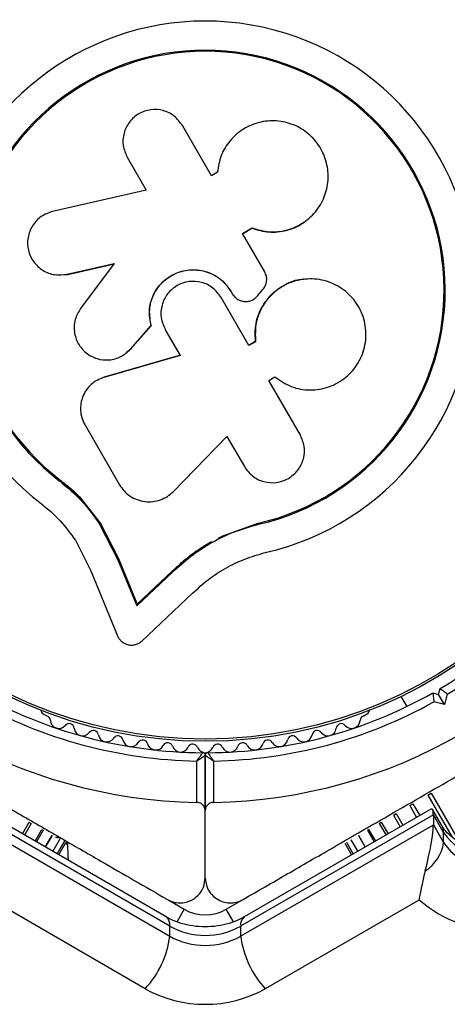
# Model space of a CAD drawing. Units: millimetres. Extents: x 44 to 19153, y 0 to 16801.
# Drawn here: x 11611 to 11662, y 8152 to 8269 of the extents above; entities that cross this region are included whole.
import ezdxf

# ---------------------------------------------------------------- set-up
doc = ezdxf.new("R2010")
doc.units = ezdxf.units.MM

msp = doc.modelspace()

# ---------------------------------------------------------------- linework, layer by layer
at = {"color": 7, "linetype": 'Continuous', "lineweight": 25, "ltscale": 100}
for p, q in [((11634.04, 8250.33), (11630.59, 8256.3)), ((11624.03, 8252.52), (11626.28, 8248.63)), ((11634.75, 8250.74), (11634.04, 8250.33)), ((11634.77, 8250.93), (11634.76, 8250.87)), ((11626.28, 8248.63), (11615.16, 8246.08)), ((11645.03, 8244.79), (11645.08, 8244.82)), ((11637.73, 8243.43), (11638.87, 8244.09)), ((11637.75, 8243.46), (11638.89, 8244.12)), ((11640.38, 8238.9), (11637.75, 8243.46)), ((11638.87, 8244.09), (11638.89, 8244.12)), ((11616.88, 8238.61), (11622.46, 8239.89)), ((11616.95, 8238.6), (11622.51, 8239.87)), ((11622.46, 8239.89), (11618.48, 8234.54)), ((11615.54, 8238.54), (11615.62, 8238.53)), ((11615.62, 8238.56), (11616.95, 8238.6)), ((11616.95, 8238.6), (11616.88, 8238.61)), ((11645.07, 8238.01), (11645.01, 8238.01)), ((11636.39, 8236.54), (11636.4, 8236.54)), ((11636.39, 8236.54), (11636.55, 8236.26)), ((11636.4, 8236.54), (11636.57, 8236.26)), ((11639.56, 8236.09), (11640.14, 8236.78)), ((11638.5, 8230.12), (11635.2, 8235.85)), ((11636.55, 8236.26), (11636.57, 8236.26)), ((11637.59, 8235.44), (11637.61, 8235.44)), ((11624.43, 8229.72), (11626.86, 8232.48)), ((11624.47, 8229.75), (11626.89, 8232.5)), ((11626.89, 8232.5), (11626.86, 8232.48)), ((11628.56, 8232.01), (11630.33, 8228.94)), ((11639.26, 8230.6), (11638.48, 8230.15)), ((11639.29, 8230.58), (11638.5, 8230.12)), ((11639.26, 8230.6), (11639.29, 8230.58)), ((11623.94, 8229.34), (11624.47, 8229.75)), ((11624.47, 8229.75), (11624.43, 8229.72)), ((11630.33, 8228.94), (11621.24, 8226.32)), ((11630.35, 8228.98), (11621.3, 8226.37)), ((11623.94, 8229.25), (11623.98, 8229.29)), ((11621.3, 8226.37), (11620.93, 8226.2)), ((11621.3, 8226.37), (11621.24, 8226.32)), ((11640.89, 8225.99), (11641.59, 8226.4)), ((11644.59, 8219.57), (11640.89, 8225.99)), ((11619.88, 8225.61), (11619.82, 8225.56)), ((11618.98, 8220.73), (11623.11, 8213.58)), ((11629.52, 8212.78), (11635.89, 8219.32)), ((11635.89, 8219.32), (11637.96, 8215.74)), ((11616.02, 8214.17), (11615.94, 8214.07)), ((11616.02, 8214.17), (11618.66, 8211.76)), ((11618.66, 8211.76), (11620.85, 8208.96)), ((11620.85, 8208.96), (11620.79, 8208.83)), ((11620.79, 8208.83), (11622.93, 8204.64)), ((11620.85, 8208.96), (11622.98, 8204.79)), ((11635.4, 8207.52), (11639.61, 8209.02)), ((11637.09, 8208.08), (11639.61, 8209.02)), ((11639.61, 8209.02), (11639.64, 8208.89)), ((11634.83, 8207.24), (11635.4, 8207.52)), ((11617.86, 8206.97), (11619.72, 8203.33)), ((11622.98, 8204.79), (11622.93, 8204.64)), ((11622.98, 8204.79), (11625.2, 8199.37)), ((11622.93, 8204.64), (11625.16, 8199.19)), ((11619.72, 8203.33), (11622.87, 8195.62)), ((11625.16, 8199.19), (11629.4, 8203.17)), ((11625.2, 8199.37), (11629.42, 8203.33)), ((11629.42, 8203.33), (11629.4, 8203.17)), ((11625.76, 8194.99), (11631.81, 8200.67)), ((11625.2, 8199.37), (11625.16, 8199.19)), ((11656.59, 8188.39), (11657.27, 8187.21)), ((11660.37, 8188.83), (11661.06, 8188.65)), ((11661.06, 8188.65), (11661.24, 8189.33)), ((11661.76, 8187.43), (11661.06, 8188.65)), ((11662.1, 8188.68), (11661.76, 8187.43)), ((11661.76, 8187.43), (11660.51, 8187.76)), ((11614.03, 8186.35), (11614.45, 8186.11)), ((11652.17, 8186.11), (11652.58, 8186.35)), ((11633.31, 8181.41), (11633.31, 8174.8)), ((11633.31, 8174.8), (11633.31, 8181.41)), ((11632.31, 8175.81), (11632.31, 8180.72)), ((11634.31, 8180.72), (11634.31, 8175.81)), ((11659.8, 8176.66), (11660.19, 8176.89)), ((11657.65, 8175.42), (11658.01, 8175.63)), ((11629.1, 8161.09), (11606.18, 8174.32)), ((11628.67, 8162.18), (11606.47, 8175)), ((11633.31, 8166.85), (11633.31, 8174.8)), ((11660.44, 8174.32), (11637.52, 8161.09)), ((11660.15, 8175), (11637.95, 8162.18)), ((11655.69, 8174.29), (11656.02, 8174.48)), ((11656.02, 8174.48), (11656.83, 8173.08)), ((11661.45, 8173.04), (11660.35, 8174.94)), ((11661.65, 8172.22), (11660.44, 8174.32)), ((11660.44, 8174.32), (11660.44, 8173.12)), ((11606.18, 8173.12), (11629.1, 8159.89)), ((11611.56, 8172.06), (11612.37, 8173.46)), ((11612.37, 8173.46), (11612.62, 8173.31)), ((11637.52, 8159.89), (11660.44, 8173.12)), ((11654, 8173.31), (11654.25, 8173.46)), ((11654.25, 8173.46), (11655.06, 8172.06)), ((11660.44, 8173.12), (11661.65, 8171.02)), ((11613.07, 8171.19), (11613.88, 8172.59)), ((11613.88, 8172.59), (11614.03, 8172.5)), ((11652.59, 8172.5), (11652.74, 8172.59)), ((11652.74, 8172.59), (11653.55, 8171.19)), ((11661.65, 8171.02), (11661.65, 8172.22)), ((11614.28, 8170.48), (11615.09, 8171.89)), ((11615.17, 8169.97), (11615.98, 8171.37)), ((11615.71, 8169.66), (11616.52, 8171.06)), ((11615.94, 8171.68), (11615.73, 8171.53)), ((11615.9, 8169.55), (11616.7, 8170.95)), ((11615.98, 8171.37), (11616.11, 8171.59)), ((11616.52, 8171.06), (11616.65, 8171.28)), ((11616.71, 8171), (11616.9, 8171.13)), ((11616.71, 8171), (11616.92, 8170.7)), ((11616.75, 8171.02), (11616.83, 8171.17)), ((11616.9, 8171.13), (11616.92, 8170.7)), ((11649.91, 8170.95), (11650.72, 8169.55)), ((11650.1, 8171.06), (11650.9, 8169.66)), ((11650.64, 8171.37), (11651.45, 8169.97)), ((11651.53, 8171.89), (11652.34, 8170.48)), ((11626.17, 8153.65), (11607.84, 8164.23)), ((11628.96, 8164.17), (11630.81, 8163.1)), ((11635.81, 8163.1), (11637.66, 8164.17)), ((11658.78, 8164.23), (11640.45, 8153.65)), ((11629.1, 8159.89), (11629.1, 8161.09)), ((11637.52, 8161.09), (11637.52, 8159.89))]:
    msp.add_line(p, q, dxfattribs=at)
at = {"color": 1, "linetype": 'Continuous', "lineweight": 25, "ltscale": 100}
for p, q in [((11659.8, 8176.66), (11662.68, 8171.67)), ((11660.19, 8176.89), (11663.54, 8171.09)), ((11658.01, 8175.63), (11658.82, 8174.23)), ((11655.69, 8174.29), (11656.5, 8172.89)), ((11657.65, 8175.42), (11658.45, 8174.02)), ((11612.62, 8173.31), (11611.81, 8171.91)), ((11654, 8173.31), (11654.81, 8171.91)), ((11614.03, 8172.5), (11613.22, 8171.1)), ((11652.59, 8172.5), (11653.4, 8171.1)), ((11615.1, 8171.88), (11614.29, 8170.48)), ((11651.52, 8171.88), (11652.33, 8170.48)), ((11630.81, 8163.1), (11629.96, 8161.63)), ((11636.64, 8161.66), (11635.81, 8163.1))]:
    msp.add_line(p, q, dxfattribs=at)
at = {"color": 7, "linetype": 'Continuous', "lineweight": 25, "ltscale": 10000}
for radius in [53.64, 53.38]:
    msp.add_circle((11633.31, 8236.71), radius, dxfattribs=at)
for centre, radius, start, end in [((11633.31, 8236.71), 60.91, 90.9407, 149.0593), ((11633.31, 8236.71), 60.91, 30.9407, 89.0593), ((11633.31, 8236.71), 55, 30.3108, 59.4791), ((11633.31, 8236.71), 32.01, 282.8705, 232.5151), ((11633.31, 8236.71), 28.54, 282.8247, 232.5151), ((11633.31, 8236.71), 28.41, 282.8247, 232.5151), ((11633.31, 8236.71), 55, 300.5209, 329.6892), ((11633.31, 8236.71), 56, 300.9408, 328.9768), ((11633.31, 8236.71), 60.91, 210.9407, 269.0593), ((11633.31, 8236.71), 60.91, 270.9407, 329.0593), ((11633.31, 8236.71), 55, 240.5209, 269.6892), ((11633.31, 8236.71), 55, 270.3108, 299.4791), ((11633.31, 8236.71), 56, 240.9408, 268.9768), ((11633.31, 8236.71), 56, 271.0232, 299.0592), ((11614.28, 8186.78), 0.5, 182.8607, 240), ((11614.29, 8185.53), 0.606, 2.5073, 75.0401), ((11652.33, 8185.53), 0.606, 104.9243, 177.4969), ((11652.33, 8186.78), 0.5, 300, 357.1393), ((11615.89, 8185.6), 1, 182.5073, 319.8649), ((11617.12, 8184.56), 0.606, 5.6463, 139.8649), ((11649.5, 8184.56), 0.606, 40.1351, 174.3537), ((11650.72, 8185.6), 1, 220.1351, 357.4969), ((11618.72, 8184.72), 1, 185.6463, 323.004), ((11620, 8183.75), 0.606, 8.7854, 143.004), ((11621.59, 8184), 1, 188.7854, 326.143), ((11622.92, 8183.11), 0.606, 11.9245, 146.143), ((11643.7, 8183.11), 0.606, 33.857, 168.0755), ((11645.03, 8184), 1, 213.857, 351.2147), ((11646.62, 8183.75), 0.606, 36.9959, 171.2147), ((11647.9, 8184.72), 1, 216.9959, 354.3537), ((11624.49, 8183.44), 1, 191.9245, 329.2821), ((11625.87, 8182.62), 0.606, 15.0635, 149.2821), ((11627.42, 8183.03), 1, 195.0635, 332.4212), ((11628.85, 8182.29), 0.606, 18.2026, 152.4212), ((11631.83, 8182.13), 0.606, 21.3417, 155.5603), ((11634.78, 8182.13), 0.606, 24.4397, 158.6583), ((11637.77, 8182.29), 0.606, 27.5788, 161.7974), ((11639.19, 8183.03), 1, 207.5788, 344.9365), ((11640.75, 8182.62), 0.606, 30.7179, 164.9365), ((11642.13, 8183.44), 1, 210.7179, 348.0755), ((11630.37, 8182.79), 1, 198.2026, 335.5603), ((11633.33, 8182.71), 1, 201.3417, 268.893), ((11633.01, 8181.41), 0.3, 0, 89.6892), ((11633.29, 8182.71), 1, 271.107, 338.6583), ((11633.61, 8181.41), 0.3, 90.3108, 180), ((11636.25, 8182.79), 1, 204.4397, 341.7974), ((11668.11, 8176.74), 7.88, 215.0401, 292.143), ((11656.87, 8171.72), 4.84, 302.7262, 351.5775), ((11668.11, 8175.54), 7.88, 215.0401, 292.143), ((11667.93, 8174.35), 13.65, 227.8518, 275.118), ((11633.31, 8167.43), 5, 240, 300), ((11633.31, 8168.64), 8.65, 240.8412, 299.1588), ((11617.99, 8161.29), 11.19, 316.9485, 352.8333), ((11633.31, 8167.44), 8.65, 240.8412, 299.1588), ((11648.63, 8161.29), 11.19, 187.1667, 223.0515), ((11633.31, 8166.44), 14.65, 240.8412, 299.1588)]:
    msp.add_arc(centre, radius, start, end, dxfattribs=at)
at = {"color": 1, "linetype": 'Continuous', "lineweight": 25, "ltscale": 10000}
for centre, radius, start, end in [((11660.05, 8172.25), 1.61, 358.9601, 29.5565), ((11627.95, 8161.27), 1.16, 351.2922, 51.5242), ((11638.67, 8161.27), 1.16, 128.4758, 188.7078)]:
    msp.add_arc(centre, radius, start, end, dxfattribs=at)
at = {"color": 7, "linetype": 'Continuous', "lineweight": 25, "ltscale": 10000}
for centre, start_param, end_param in [((11658.44, 8168.24), 5.857715, 6.404015), ((11658.44, 8167.04), 4.836194, 5.857715)]:
    msp.add_ellipse(centre, major_axis=(1.82, 6.78), ratio=0.121421, start_param=start_param, end_param=end_param, dxfattribs=at)
at = {"color": 7, "linetype": 'Continuous', "lineweight": 25, "ltscale": 100}
for points, knots in [([(11630.59, 8256.3), (11630.3, 8256.7), (11629.71, 8257.5), (11628.32, 8258.16), (11627.06, 8258.25), (11626.08, 8258.02), (11625.17, 8257.61), (11624.22, 8256.76), (11623.56, 8255.4), (11623.44, 8253.88), (11623.84, 8252.97), (11624.03, 8252.52)], [0, 0, 0, 0, 0.124984, 0.249833, 0.374605, 0.43737, 0.500009, 0.624874, 0.749893, 0.874892, 1, 1, 1, 1]), ([(11638.89, 8244.12), (11639.56, 8243.93), (11640.9, 8243.53), (11643, 8243.77), (11644.92, 8244.59), (11646.49, 8245.97), (11647.56, 8247.76), (11648.02, 8249.79), (11647.84, 8251.88), (11647.02, 8253.81), (11645.64, 8255.4), (11643.83, 8256.49), (11641.77, 8256.95), (11639.68, 8256.76), (11637.75, 8255.93), (11636.19, 8254.56), (11635.08, 8252.77), (11634.86, 8251.41), (11634.75, 8250.74)], [0, 0, 0, 0, 0.062507, 0.125014, 0.187512, 0.249992, 0.312476, 0.374972, 0.437478, 0.499993, 0.562513, 0.625039, 0.687572, 0.75011, 0.81265, 0.875184, 0.937696, 1, 1, 1, 1]), ([(11615.16, 8246.08), (11614.69, 8245.91), (11613.74, 8245.58), (11612.86, 8244.61), (11612.41, 8243.71), (11612.14, 8242.73), (11612.18, 8241.44), (11612.83, 8240.04), (11613.94, 8239.01), (11615.38, 8238.44), (11616.38, 8238.55), (11616.88, 8238.61)], [0, 0, 0, 0, 0.125007, 0.249863, 0.312476, 0.375293, 0.500128, 0.625072, 0.750137, 0.875121, 1, 1, 1, 1]), ([(11638.87, 8244.09), (11639.54, 8243.89), (11640.88, 8243.49), (11642.94, 8243.77), (11644.37, 8244.24), (11644.94, 8244.76), (11645, 8244.81)], [0, 0, 0, 0, 0.321167, 0.64125, 0.961225, 1, 1, 1, 1]), ([(11626.86, 8232.48), (11626.75, 8233.11), (11626.53, 8234.36), (11627.07, 8236.22), (11628.18, 8237.78), (11629.79, 8238.84), (11631.66, 8239.27), (11633.56, 8238.99), (11635.28, 8238.08), (11636.03, 8237.06), (11636.4, 8236.54)], [0, 0, 0, 0, 0.125011, 0.249992, 0.374948, 0.499884, 0.624804, 0.749716, 0.874623, 1, 1, 1, 1]), ([(11626.89, 8232.5), (11626.78, 8233.12), (11626.56, 8234.37), (11627.09, 8236.23), (11628.2, 8237.78), (11629.8, 8238.83), (11631.67, 8239.25), (11633.56, 8238.98), (11635.27, 8238.08), (11636.02, 8237.05), (11636.39, 8236.54)], [0, 0, 0, 0, 0.125011, 0.249992, 0.374948, 0.499884, 0.624804, 0.749716, 0.874623, 1, 1, 1, 1]), ([(11640.14, 8236.78), (11640.25, 8236.93), (11640.49, 8237.23), (11640.63, 8237.8), (11640.62, 8238.38), (11640.46, 8238.73), (11640.38, 8238.9)], [0, 0, 0, 0, 0.249692, 0.499422, 0.749191, 1, 1, 1, 1]), ([(11635.2, 8235.85), (11634.9, 8236.25), (11634.3, 8237.07), (11632.89, 8237.73), (11631.37, 8237.84), (11629.91, 8237.34), (11628.75, 8236.33), (11628.08, 8234.96), (11627.95, 8233.41), (11628.36, 8232.48), (11628.56, 8232.01)], [0, 0, 0, 0, 0.125056, 0.25, 0.37489, 0.49978, 0.624723, 0.749775, 0.874836, 1, 1, 1, 1]), ([(11645.01, 8237.97), (11644.94, 8237.97), (11644.12, 8238), (11642.63, 8237.34), (11640.84, 8236.02), (11639.63, 8234.12), (11639.14, 8232.23), (11639.23, 8231.05), (11639.26, 8230.6)], [0, 0, 0, 0, 0.021646, 0.236352, 0.449475, 0.660985, 0.871421, 1, 1, 1, 1]), ([(11641.59, 8226.4), (11642.22, 8225.97), (11643.48, 8225.11), (11645.78, 8224.73), (11648.06, 8225.1), (11650.09, 8226.24), (11651.61, 8228), (11652.44, 8230.18), (11652.48, 8232.51), (11651.73, 8234.71), (11650.28, 8236.51), (11648.3, 8237.72), (11646.04, 8238.18), (11643.75, 8237.86), (11641.69, 8236.77), (11640.14, 8235.05), (11639.21, 8232.88), (11639.26, 8231.35), (11639.29, 8230.58)], [0, 0, 0, 0, 0.0625003, 0.1249992, 0.1874916, 0.2499816, 0.3124735, 0.3749693, 0.4374687, 0.4999703, 0.5624713, 0.6249685, 0.6874595, 0.7499437, 0.8124229, 0.8749006, 0.9373808, 1, 1, 1, 1]), ([(11636.55, 8236.26), (11636.63, 8236.14), (11636.8, 8235.89), (11637.15, 8235.62), (11637.43, 8235.47), (11637.58, 8235.45), (11637.59, 8235.44)], [0, 0, 0, 0, 0.326282, 0.653403, 0.980415, 1, 1, 1, 1]), ([(11636.57, 8236.26), (11636.65, 8236.14), (11636.82, 8235.89), (11637.17, 8235.61), (11637.58, 8235.43), (11638.02, 8235.35), (11638.46, 8235.38), (11638.89, 8235.51), (11639.27, 8235.75), (11639.47, 8235.98), (11639.56, 8236.09)], [0, 0, 0, 0, 0.12481, 0.24994, 0.375029, 0.499749, 0.62467, 0.749823, 0.874854, 1, 1, 1, 1]), ([(11618.48, 8234.54), (11618.23, 8234.12), (11617.74, 8233.27), (11617.66, 8231.75), (11618.12, 8230.34), (11619.09, 8229.19), (11620.41, 8228.49), (11621.89, 8228.34), (11623.34, 8228.73), (11624.07, 8229.39), (11624.43, 8229.72)], [0, 0, 0, 0, 0.125114, 0.250127, 0.375087, 0.500039, 0.625018, 0.750048, 0.875142, 1, 1, 1, 1]), ([(11621.24, 8226.32), (11620.97, 8226.23), (11620.42, 8226.03), (11619.72, 8225.51), (11619.14, 8224.86), (11618.72, 8224.1), (11618.49, 8223.26), (11618.45, 8222.39), (11618.59, 8221.52), (11618.85, 8220.99), (11618.98, 8220.73)], [0, 0, 0, 0, 0.124809, 0.25002, 0.37483, 0.499656, 0.624858, 0.749597, 0.87444, 1, 1, 1, 1]), ([(11637.96, 8215.74), (11638.26, 8215.34), (11638.85, 8214.53), (11640.25, 8213.86), (11641.53, 8213.77), (11642.52, 8214), (11643.21, 8214.32), (11643.83, 8214.76), (11644.52, 8215.5), (11645.07, 8216.65), (11645.19, 8218.19), (11644.79, 8219.11), (11644.59, 8219.57)], [0, 0, 0, 0, 0.1249062, 0.2496786, 0.374366, 0.4370653, 0.4996828, 0.5625512, 0.625087, 0.7500288, 0.8749615, 1, 1, 1, 1]), ([(11616.02, 8214.17), (11616.96, 8213.45), (11617.91, 8212.72), (11618.63, 8211.79), (11618.64, 8211.79)], [0, 0, 0, 0, 0.991073, 1, 1, 1, 1]), ([(11615.94, 8214.07), (11616.86, 8213.3), (11618.71, 8211.75), (11620.1, 8209.81), (11620.79, 8208.83)], [0, 0, 0, 0, 0.5, 1, 1, 1, 1]), ([(11623.11, 8213.58), (11623.28, 8213.32), (11623.63, 8212.81), (11624.36, 8212.2), (11625.2, 8211.77), (11626.12, 8211.55), (11627.06, 8211.54), (11627.98, 8211.76), (11628.83, 8212.16), (11629.29, 8212.57), (11629.52, 8212.78)], [0, 0, 0, 0, 0.124777, 0.249911, 0.374805, 0.499447, 0.624555, 0.749628, 0.874282, 1, 1, 1, 1]), ([(11613.83, 8211.31), (11614.6, 8210.67), (11616.13, 8209.39), (11617.28, 8207.77), (11617.86, 8206.97)], [0, 0, 0, 0, 0.5, 1, 1, 1, 1]), ([(11629.4, 8203.17), (11630.12, 8203.83), (11631.55, 8205.14), (11634.05, 8206.75), (11636.75, 8208.06), (11638.68, 8208.61), (11639.64, 8208.89)], [0, 0, 0, 0, 0.249746, 0.498728, 0.749545, 1, 1, 1, 1]), ([(11629.42, 8203.33), (11629.89, 8203.77), (11630.59, 8204.43), (11631.87, 8205.44), (11632.94, 8206.18), (11633.79, 8206.68), (11634.07, 8206.84)], [0, 0, 0, 0, 0.335943, 0.500757, 0.836726, 1, 1, 1, 1]), ([(11631.81, 8200.67), (11632.41, 8201.23), (11633.62, 8202.34), (11635.72, 8203.7), (11638, 8204.81), (11639.62, 8205.28), (11640.44, 8205.51)], [0, 0, 0, 0, 0.24975, 0.498752, 0.749559, 1, 1, 1, 1]), ([(11622.87, 8195.62), (11622.93, 8195.49), (11623.06, 8195.24), (11623.36, 8194.92), (11623.72, 8194.68), (11624.15, 8194.53), (11624.59, 8194.49), (11625.03, 8194.56), (11625.43, 8194.72), (11625.65, 8194.9), (11625.76, 8194.99)], [0, 0, 0, 0, 0.124853, 0.249964, 0.374892, 0.499504, 0.624529, 0.749741, 0.874968, 1, 1, 1, 1]), ([(11660.37, 8188.83), (11660.38, 8188.82), (11660.38, 8188.8), (11660.4, 8188.64), (11660.43, 8188.39), (11660.47, 8188.09), (11660.5, 8187.87), (11660.51, 8187.77), (11660.51, 8187.76)], [0, 0, 0, 0, 0.195087, 0.389951, 0.590936, 0.806149, 0.995339, 1, 1, 1, 1]), ([(11662.1, 8188.68), (11662.1, 8188.68), (11662.02, 8188.75), (11661.84, 8188.88), (11661.59, 8189.07), (11661.4, 8189.21), (11661.27, 8189.31), (11661.25, 8189.33), (11661.24, 8189.33)], [0, 0, 0, 0, 0.004661, 0.193855, 0.409067, 0.610051, 0.804914, 1, 1, 1, 1]), ([(11632.31, 8180.72), (11632.31, 8180.72), (11632.31, 8180.73), (11632.32, 8180.75), (11632.35, 8180.78), (11632.43, 8180.89), (11632.58, 8181.11), (11632.77, 8181.38), (11632.92, 8181.58), (11633, 8181.69), (11633.01, 8181.71), (11633.01, 8181.71)], [0, 0, 0, 0, 0.003655, 0.0123, 0.032171, 0.084733, 0.235826, 0.499664, 0.699176, 0.847069, 1, 1, 1, 1]), ([(11632.31, 8180.72), (11632.31, 8180.72), (11632.32, 8180.73), (11632.33, 8180.74), (11632.37, 8180.77), (11632.48, 8180.84), (11632.7, 8180.99), (11632.97, 8181.18), (11633.17, 8181.32), (11633.29, 8181.4), (11633.3, 8181.41), (11633.31, 8181.41)], [0, 0, 0, 0, 0.003653, 0.012407, 0.032425, 0.08523, 0.23579, 0.499698, 0.699254, 0.847129, 1, 1, 1, 1]), ([(11633.31, 8181.41), (11633.32, 8181.41), (11633.33, 8181.4), (11633.44, 8181.32), (11633.65, 8181.18), (11633.92, 8180.99), (11634.14, 8180.84), (11634.25, 8180.77), (11634.29, 8180.74), (11634.3, 8180.73), (11634.31, 8180.72), (11634.31, 8180.72)], [0, 0, 0, 0, 0.152871, 0.300746, 0.500302, 0.76421, 0.91477, 0.967575, 0.987593, 0.996347, 1, 1, 1, 1]), ([(11633.61, 8181.71), (11633.61, 8181.71), (11633.62, 8181.69), (11633.7, 8181.58), (11633.85, 8181.38), (11634.04, 8181.11), (11634.19, 8180.89), (11634.27, 8180.78), (11634.29, 8180.75), (11634.3, 8180.73), (11634.31, 8180.72), (11634.31, 8180.72)], [0, 0, 0, 0, 0.152931, 0.300824, 0.500336, 0.764174, 0.915267, 0.967829, 0.9877, 0.996345, 1, 1, 1, 1]), ([(11601.24, 8180.17), (11602.89, 8179.22), (11606.18, 8177.32), (11611.13, 8174.46), (11616.04, 8171.63), (11622.01, 8168.18), (11626.19, 8165.77), (11628.81, 8164.26)], [0, 0, 0, 0, 0.173131, 0.346282, 0.524078, 0.701912, 1, 1, 1, 1]), ([(11637.81, 8164.26), (11639.55, 8165.26), (11643.04, 8167.28), (11649.33, 8170.91), (11655.37, 8174.39), (11661.05, 8177.67), (11663.93, 8179.34), (11665.38, 8180.17)], [0, 0, 0, 0, 0.199035, 0.398898, 0.696528, 0.848269, 1, 1, 1, 1]), ([(11633.31, 8174.8), (11633.3, 8174.9), (11633.28, 8175.12), (11633.13, 8175.41), (11632.88, 8175.64), (11632.62, 8175.77), (11632.42, 8175.81), (11632.32, 8175.81), (11632.31, 8175.81)], [0, 0, 0, 0, 0.2074964, 0.4900206, 0.6901746, 0.8451446, 0.9766016, 1, 1, 1, 1]), ([(11634.31, 8175.81), (11634.23, 8175.8), (11634.07, 8175.79), (11633.82, 8175.69), (11633.56, 8175.5), (11633.35, 8175.19), (11633.32, 8174.94), (11633.31, 8174.8)], [0, 0, 0, 0, 0.122656, 0.251552, 0.440222, 0.700417, 1, 1, 1, 1]), ([(11671.44, 8170.5), (11671.24, 8170.43), (11670.61, 8170.21), (11669.45, 8169.97), (11667.99, 8169.88), (11666.53, 8170), (11665.15, 8170.33), (11663.91, 8170.83), (11662.86, 8171.47), (11662.05, 8172.19), (11661.63, 8172.72), (11661.47, 8173), (11661.45, 8173.04)], [0, 0, 0, 0, 0.054138, 0.170031, 0.286067, 0.401906, 0.517411, 0.632553, 0.747623, 0.86339, 0.980867, 1, 1, 1, 1]), ([(11615.48, 8171.66), (11615.59, 8171.67), (11615.88, 8171.68), (11615.92, 8171.68), (11615.94, 8171.68)], [0, 0, 0, 0, 0.387081, 1, 1, 1, 1]), ([(11616.92, 8170.7), (11616.93, 8170.41), (11616.95, 8169.95), (11616.99, 8169.19), (11617, 8168.92)], [0, 0, 0, 0, 0.641713, 1, 1, 1, 1]), ([(11658.78, 8164.23), (11658.78, 8164.23), (11658.8, 8164.35), (11658.97, 8165.4), (11659.24, 8166.59), (11659.49, 8167.66)], [0, 0, 0, 0, 0.0036519, 0.1161717, 1, 1, 1, 1]), ([(11628.81, 8164.26), (11629.03, 8164.15), (11629.48, 8163.93), (11630.27, 8163.82), (11631.04, 8163.91), (11631.81, 8164.21), (11632.58, 8164.8), (11633.19, 8165.73), (11633.27, 8166.47), (11633.31, 8166.85)], [0, 0, 0, 0, 0.108199, 0.21693, 0.318044, 0.42074, 0.572365, 0.780044, 1, 1, 1, 1]), ([(11633.31, 8166.85), (11633.37, 8166.39), (11633.47, 8165.6), (11634.17, 8164.67), (11634.96, 8164.13), (11635.78, 8163.86), (11636.6, 8163.83), (11637.29, 8163.99), (11637.65, 8164.18), (11637.81, 8164.26)], [0, 0, 0, 0, 0.266029, 0.455493, 0.596627, 0.709373, 0.822699, 0.923438, 1, 1, 1, 1]), ([(11637.95, 8162.18), (11637.78, 8162.08), (11637.23, 8161.79), (11636.18, 8161.38), (11634.77, 8161.07), (11633.3, 8160.97), (11631.82, 8161.07), (11630.43, 8161.39), (11629.38, 8161.79), (11628.84, 8162.08), (11628.67, 8162.18)], [0, 0, 0, 0, 0.067096, 0.21196, 0.356815, 0.501383, 0.645709, 0.789636, 0.933102, 1, 1, 1, 1])]:
    msp.add_open_spline(points, degree=3, knots=knots, dxfattribs=at)

doc.saveas('drawing.dxf')
